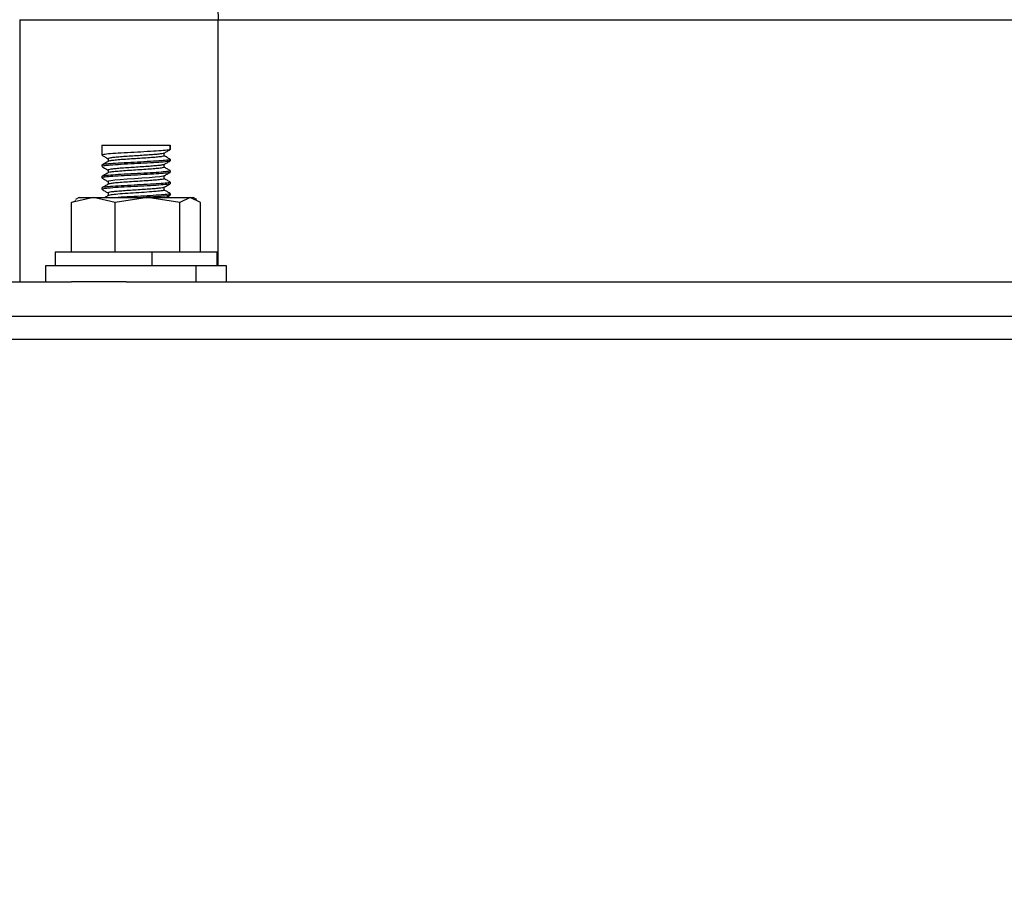
# Model space of a CAD drawing. Units: inches. Extents: x 4348.1 to 4388, y -3939.7 to -3907.7.
# Drawn here: x 4356.3 to 4359.7, y -3935.2 to -3932.2 of the extents above; entities that cross this region are included whole.
import ezdxf

# ---------------------------------------------------------------- set-up
doc = ezdxf.new("R2010")
doc.units = ezdxf.units.IN
doc.header["$MEASUREMENT"] = 0
doc.layers.add('A-DETL-MBND', color=160, linetype='Continuous', lineweight=9)
doc.styles.add('Arial', font='arial.ttf', dxfattribs={"height": 0.5})
doc.dimstyles.new('Default_linear_style', dxfattribs={"dimscale": 12, "dimtxt": 0.5, "dimasz": 2, "dimexe": 0.023438, "dimexo": 0.03125, "dimgap": 0.0625, "dimtad": 1, "dimdec": 3, "dimrnd": 0.0625, "dimzin": 0, "dimdsep": 46, "dimlunit": 5, "dimtxsty": 'Arial', "dimcen": 0.09, "dimazin": 0, "dimtfac": 0.5, "dimtdec": 3, "dimtix": 1, "dimtmove": 0, "dimatfit": 3, "dimfxl": 1, "dimtvp": 1, "dimtfill": 1, "dimfrac": 2, "dimtolj": 1, "dimtzin": 0, "dimarcsym": 2})

# ---------------------------------------------------------------- blocks, each defined once
blk = doc.blocks.new('*D155')
at = {"layer": 'A-DETL-MBND', "color": 0, "lineweight": -2, "transparency": 16777216}
for p, q in [((4358.7623, -3927.7553), (4367.4861, -3927.7553)), ((4367.4158, -3928.5053), (4367.4158, -3936.6853)), ((4361.1005, -3937.4353), (4367.4861, -3937.4353))]:
    blk.add_line(p, q, dxfattribs=at)
at = {"layer": 'A-DETL-MBND', "color": 0, "transparency": 16777216}
for points in [[(4367.2908, -3928.5053), (4367.5408, -3928.5053), (4367.4158, -3927.7553)], [(4367.2908, -3936.6853), (4367.5408, -3936.6853), (4367.4158, -3937.4353)]]:
    blk.add_solid(points, dxfattribs=at)
at = {"layer": 'Defpoints', "color": 0, "transparency": 16777216}
for p in [(4358.6686, -3927.7553), (4361.0068, -3937.4353), (4367.4158, -3937.4353)]:
    blk.add_point(p, dxfattribs=at)
at = {"layer": 'A-DETL-MBND', "color": 0, "transparency": 16777216, "insert": (4366.5984, -3932.7255), "char_height": 0.5, "attachment_point": 2, "rotation": 90, "style": 'Arial'}
blk.add_mtext('\\A1;9 3/4"', dxfattribs=at)
blk = doc.blocks.new('*D158')
at = {"layer": 'A-DETL-MBND', "color": 0, "lineweight": -2, "transparency": 16777216}
for p, q in [((4356.2323, -3928.1453), (4350.0656, -3928.1453)), ((4350.1359, -3936.6853), (4350.1359, -3928.8953)), ((4356.2323, -3937.4353), (4350.0656, -3937.4353))]:
    blk.add_line(p, q, dxfattribs=at)
at = {"layer": 'A-DETL-MBND', "color": 0, "transparency": 16777216}
for points in [[(4350.0109, -3928.8953), (4350.2609, -3928.8953), (4350.1359, -3928.1453)], [(4350.0109, -3936.6853), (4350.2609, -3936.6853), (4350.1359, -3937.4353)]]:
    blk.add_solid(points, dxfattribs=at)
at = {"layer": 'Defpoints', "color": 0, "transparency": 16777216}
for p in [(4350.1359, -3928.1453), (4356.3261, -3928.1453), (4356.3261, -3937.4353)]:
    blk.add_point(p, dxfattribs=at)
at = {"layer": 'A-DETL-MBND', "color": 0, "transparency": 16777216, "insert": (4349.5772, -3932.7903), "char_height": 0.5, "attachment_point": 5, "rotation": 90, "style": 'Arial'}
blk.add_mtext('\\A1;9 3/8"', dxfattribs=at)

msp = doc.modelspace()

# ---------------------------------------------------------------- linework, layer by layer
at = {"color": 7, "linetype": 'Continuous', "lineweight": 25}
for p, q in [((4356.3261, -3932.2383), (4356.3261, -3933.1433)), ((4356.6102, -3932.6717), (4356.6102, -3932.7062)), ((4356.6102, -3932.6717), (4356.8462, -3932.6717)), ((4356.8456, -3932.6861), (4356.8462, -3932.6865)), ((4356.8462, -3932.6717), (4356.8462, -3932.6865)), ((4356.8462, -3932.6717), (4356.8464, -3932.6717)), ((4356.8464, -3932.6865), (4356.8464, -3932.6717)), ((4356.6315, -3932.7181), (4356.6315, -3932.7276)), ((4356.8251, -3932.7083), (4356.8251, -3932.6987)), ((4356.8447, -3932.72), (4356.8462, -3932.7209)), ((4356.8462, -3932.7209), (4356.8462, -3932.7259)), ((4356.6104, -3932.7406), (4356.6104, -3932.7455)), ((4356.6315, -3932.7575), (4356.6315, -3932.767)), ((4356.8251, -3932.7476), (4356.8251, -3932.7381)), ((4356.6104, -3932.78), (4356.6104, -3932.7849)), ((4356.8251, -3932.787), (4356.8251, -3932.7775)), ((4356.8437, -3932.7593), (4356.8462, -3932.7603)), ((4356.8462, -3932.7603), (4356.8462, -3932.7652)), ((4356.6104, -3932.8194), (4356.6104, -3932.8243)), ((4356.6315, -3932.7969), (4356.6315, -3932.8063)), ((4356.8251, -3932.8264), (4356.8251, -3932.8169)), ((4356.8437, -3932.7987), (4356.8462, -3932.7997)), ((4356.8462, -3932.7997), (4356.8462, -3932.8046)), ((4356.5808, -3932.852), (4356.5055, -3932.8696)), ((4356.5315, -3932.852), (4356.5189, -3932.8593)), ((4356.5315, -3932.852), (4356.5808, -3932.852)), ((4356.656, -3932.8696), (4356.5808, -3932.852)), ((4356.5808, -3932.852), (4356.7674, -3932.852)), ((4356.6315, -3932.8362), (4356.6315, -3932.8457)), ((4356.7674, -3932.852), (4356.656, -3932.8696)), ((4356.8788, -3932.8696), (4356.7674, -3932.852)), ((4356.7674, -3932.852), (4356.9149, -3932.852)), ((4356.8438, -3932.8381), (4356.8462, -3932.839)), ((4356.8462, -3932.839), (4356.8462, -3932.844)), ((4356.9149, -3932.852), (4356.8788, -3932.8696)), ((4356.9511, -3932.8696), (4356.9149, -3932.852)), ((4356.9149, -3932.852), (4356.9252, -3932.852)), ((4356.9377, -3932.8593), (4356.9252, -3932.852)), ((4356.5055, -3932.8696), (4356.5207, -3932.8623)), ((4356.5055, -3933.0414), (4356.5055, -3932.8696)), ((4356.656, -3933.0414), (4356.656, -3932.8696)), ((4356.8788, -3933.0414), (4356.8788, -3932.8696)), ((4356.9511, -3933.0414), (4356.9511, -3932.8696)), ((4356.4488, -3933.0414), (4356.4488, -3933.0883)), ((4356.7838, -3933.0414), (4356.4488, -3933.0414)), ((4356.7838, -3933.0883), (4356.7838, -3933.0414)), ((4357.0079, -3933.0414), (4356.7838, -3933.0414)), ((4357.0079, -3933.0883), (4357.0079, -3933.0414)), ((4356.4158, -3933.0883), (4356.4158, -3933.1433)), ((4356.9355, -3933.0883), (4356.4158, -3933.0883)), ((4356.9355, -3933.1433), (4356.9355, -3933.0883)), ((4357.0408, -3933.0883), (4356.9355, -3933.0883)), ((4357.0408, -3933.1433), (4357.0408, -3933.0883)), ((4355.3279, -3933.1433), (4356.5045, -3933.1433)), ((4356.6945, -3933.1433), (4356.5045, -3933.1433)), ((4356.6945, -3933.1433), (4360.1079, -3933.1433)), ((4352.7631, -3933.2623), (4364.5632, -3933.2623)), ((4352.7631, -3933.3413), (4364.5632, -3933.3413))]:
    msp.add_line(p, q, dxfattribs=at)
at = {"color": 8, "linetype": 'Continuous', "lineweight": 25}
for p, q in [((4356.3261, -3932.2383), (4357.0122, -3932.2383)), ((4357.0122, -3932.2383), (4361.0111, -3932.2383)), ((4357.0122, -3933.0883), (4357.0122, -3932.2383))]:
    msp.add_line(p, q, dxfattribs=at)
at = {"color": 7, "linetype": 'Continuous', "lineweight": 25, "flags": 128}
for points in [[(4355.6758, -3930.3493), (4355.7922, -3930.3565), (4355.9078, -3930.378), (4356.0215, -3930.4136), (4356.1327, -3930.4632), (4356.2404, -3930.5262), (4356.3438, -3930.6023), (4356.4421, -3930.6908), (4356.5346, -3930.7912), (4356.6205, -3930.9025), (4356.6993, -3931.024), (4356.7703, -3931.1547), (4356.8329, -3931.2937), (4356.8868, -3931.4399), (4356.9314, -3931.5921), (4356.9665, -3931.7493), (4356.9918, -3931.9102), (4357.0071, -3932.0736), (4357.0122, -3932.2383)], [(4356.825, -3932.7772), (4356.8251, -3932.7772), (4356.8214, -3932.7789), (4356.8108, -3932.7806), (4356.7944, -3932.7823), (4356.7733, -3932.7839), (4356.7484, -3932.7857), (4356.7226, -3932.7874), (4356.6971, -3932.789), (4356.6735, -3932.7908), (4356.6543, -3932.7924), (4356.6404, -3932.7941), (4356.6327, -3932.7959), (4356.6321, -3932.7975), (4356.6321, -3932.7975)]]:
    msp.add_lwpolyline(points, dxfattribs=at)
at = {"color": 7, "linetype": 'Continuous', "lineweight": 25}
for points, knots in [([(4356.8462, -3932.6865), (4356.8453, -3932.6872), (4356.8414, -3932.6881), (4356.8276, -3932.6898), (4356.8179, -3932.6906), (4356.7953, -3932.6922), (4356.7816, -3932.693), (4356.752, -3932.6947), (4356.7362, -3932.6956), (4356.7061, -3932.6971), (4356.6907, -3932.6979), (4356.6625, -3932.6996), (4356.6499, -3932.7005), (4356.6299, -3932.702), (4356.6218, -3932.7029), (4356.6116, -3932.7046), (4356.6095, -3932.7054), (4356.6104, -3932.7062)], [0, 0, 0, 0, 0.125, 0.125, 0.25, 0.25, 0.375, 0.375, 0.5, 0.5, 0.625, 0.625, 0.75, 0.75, 0.875, 0.875, 1, 1, 1, 1]), ([(4356.8244, -3932.6991), (4356.828, -3932.6971), (4356.8351, -3932.6929), (4356.8423, -3932.6888), (4356.8459, -3932.6867)], [0, 0, 0, 0, 0.4998218, 1, 1, 1, 1]), ([(4356.8462, -3932.7209), (4356.8453, -3932.7217), (4356.8414, -3932.7225), (4356.8276, -3932.7242), (4356.8179, -3932.7251), (4356.7953, -3932.7266), (4356.7816, -3932.7275), (4356.752, -3932.7292), (4356.7362, -3932.73), (4356.7061, -3932.7315), (4356.6907, -3932.7324), (4356.6625, -3932.7341), (4356.6499, -3932.7349), (4356.6299, -3932.7365), (4356.6218, -3932.7373), (4356.6116, -3932.739), (4356.6095, -3932.7399), (4356.6104, -3932.7406)], [0, 0, 0, 0, 0.125, 0.125, 0.25, 0.25, 0.375, 0.375, 0.5, 0.5, 0.625, 0.625, 0.75, 0.75, 0.875, 0.875, 1, 1, 1, 1]), ([(4356.6107, -3932.7064), (4356.6143, -3932.7084), (4356.6212, -3932.7124), (4356.6282, -3932.7165), (4356.6315, -3932.7184)], [0, 0, 0, 0, 0.514143, 1, 1, 1, 1]), ([(4356.8243, -3932.6984), (4356.8244, -3932.6987), (4356.8249, -3932.6995), (4356.818, -3932.7009), (4356.8047, -3932.7027), (4356.7854, -3932.7043), (4356.7621, -3932.706), (4356.7363, -3932.7078), (4356.7099, -3932.7094), (4356.6848, -3932.7111), (4356.663, -3932.7129), (4356.6457, -3932.7145), (4356.6351, -3932.7162), (4356.6306, -3932.7174), (4356.6318, -3932.7181), (4356.6319, -3932.7181)], [0, 0, 0, 0, 0.04275, 0.129099, 0.215985, 0.300894, 0.387431, 0.474201, 0.559068, 0.645765, 0.732389, 0.817269, 0.904098, 0.990549, 1, 1, 1, 1]), ([(4356.8242, -3932.7083), (4356.8245, -3932.7084), (4356.8255, -3932.7093), (4356.8186, -3932.7107), (4356.8039, -3932.7127), (4356.7819, -3932.7144), (4356.7554, -3932.7164), (4356.7263, -3932.7182), (4356.6974, -3932.72), (4356.6714, -3932.722), (4356.6502, -3932.7238), (4356.6366, -3932.7257), (4356.6307, -3932.7271), (4356.6319, -3932.7278), (4356.6321, -3932.7279)], [0, 0, 0, 0, 0.03023, 0.125442, 0.221492, 0.315451, 0.41148, 0.506736, 0.60116, 0.697409, 0.791606, 0.887143, 0.983003, 1, 1, 1, 1]), ([(4356.846, -3932.72), (4356.8424, -3932.718), (4356.8353, -3932.7138), (4356.8281, -3932.7097), (4356.8245, -3932.7076)], [0, 0, 0, 0, 0.5002114, 1, 1, 1, 1]), ([(4356.8462, -3932.7259), (4356.8453, -3932.7266), (4356.8414, -3932.7275), (4356.8276, -3932.7292), (4356.8179, -3932.73), (4356.7953, -3932.7315), (4356.7816, -3932.7324), (4356.752, -3932.7341), (4356.7362, -3932.7349), (4356.7061, -3932.7365), (4356.6907, -3932.7373), (4356.6625, -3932.739), (4356.6499, -3932.7399), (4356.6299, -3932.7414), (4356.6218, -3932.7422), (4356.6116, -3932.7439), (4356.6095, -3932.7448), (4356.6104, -3932.7455)], [0, 0, 0, 0, 0.125, 0.125, 0.25, 0.25, 0.375, 0.375, 0.5, 0.5, 0.625, 0.625, 0.75, 0.75, 0.875, 0.875, 1, 1, 1, 1]), ([(4356.6321, -3932.7273), (4356.6285, -3932.7294), (4356.6214, -3932.7335), (4356.6142, -3932.7376), (4356.6107, -3932.7397)], [0, 0, 0, 0, 0.499851, 1, 1, 1, 1]), ([(4356.6107, -3932.7457), (4356.6142, -3932.7478), (4356.6212, -3932.7518), (4356.6281, -3932.7558), (4356.6315, -3932.7578)], [0, 0, 0, 0, 0.513787, 1, 1, 1, 1]), ([(4356.8242, -3932.7476), (4356.8245, -3932.7478), (4356.8256, -3932.7486), (4356.8188, -3932.75), (4356.8042, -3932.752), (4356.7823, -3932.7538), (4356.7558, -3932.7557), (4356.7268, -3932.7576), (4356.6978, -3932.7594), (4356.6718, -3932.7614), (4356.6505, -3932.7631), (4356.6368, -3932.765), (4356.6307, -3932.7665), (4356.632, -3932.7672), (4356.6322, -3932.7673)], [0, 0, 0, 0, 0.028492, 0.123676, 0.219764, 0.313742, 0.409768, 0.505086, 0.59949, 0.69576, 0.790003, 0.88552, 0.981426, 1, 1, 1, 1]), ([(4356.8245, -3932.7378), (4356.8246, -3932.7379), (4356.8256, -3932.7386), (4356.8202, -3932.7399), (4356.8085, -3932.7417), (4356.7904, -3932.7433), (4356.768, -3932.745), (4356.7426, -3932.7468), (4356.7162, -3932.7484), (4356.6906, -3932.7501), (4356.6679, -3932.7518), (4356.6494, -3932.7534), (4356.6369, -3932.7552), (4356.6308, -3932.7568), (4356.6321, -3932.7577), (4356.6327, -3932.7581)], [0, 0, 0, 0, 0.0214, 0.104407, 0.188675, 0.271204, 0.354461, 0.438688, 0.521044, 0.604525, 0.688681, 0.770916, 0.854594, 0.938652, 1, 1, 1, 1]), ([(4356.8246, -3932.7384), (4356.8282, -3932.7363), (4356.8353, -3932.7322), (4356.8424, -3932.7281), (4356.846, -3932.726)], [0, 0, 0, 0, 0.499813, 1, 1, 1, 1]), ([(4356.8459, -3932.7594), (4356.8423, -3932.7573), (4356.8354, -3932.7533), (4356.8285, -3932.7492), (4356.8251, -3932.7473)], [0, 0, 0, 0, 0.515371, 1, 1, 1, 1]), ([(4356.8462, -3932.7603), (4356.8453, -3932.7611), (4356.8414, -3932.7619), (4356.8276, -3932.7636), (4356.8179, -3932.7645), (4356.7953, -3932.766), (4356.7816, -3932.7668), (4356.752, -3932.7685), (4356.7362, -3932.7694), (4356.7061, -3932.7709), (4356.6907, -3932.7718), (4356.6625, -3932.7735), (4356.6499, -3932.7743), (4356.6299, -3932.7758), (4356.6218, -3932.7767), (4356.6116, -3932.7784), (4356.6095, -3932.7792), (4356.6104, -3932.78)], [0, 0, 0, 0, 0.125, 0.125, 0.25, 0.25, 0.375, 0.375, 0.5, 0.5, 0.625, 0.625, 0.75, 0.75, 0.875, 0.875, 1, 1, 1, 1]), ([(4356.8462, -3932.7652), (4356.8453, -3932.766), (4356.8414, -3932.7668), (4356.8276, -3932.7685), (4356.8179, -3932.7694), (4356.7953, -3932.7709), (4356.7816, -3932.7718), (4356.752, -3932.7735), (4356.7362, -3932.7743), (4356.7061, -3932.7758), (4356.6907, -3932.7767), (4356.6625, -3932.7784), (4356.6499, -3932.7792), (4356.6299, -3932.7807), (4356.6218, -3932.7816), (4356.6116, -3932.7833), (4356.6095, -3932.7841), (4356.6104, -3932.7849)], [0, 0, 0, 0, 0.125, 0.125, 0.25, 0.25, 0.375, 0.375, 0.5, 0.5, 0.625, 0.625, 0.75, 0.75, 0.875, 0.875, 1, 1, 1, 1]), ([(4356.632, -3932.7667), (4356.6285, -3932.7688), (4356.6213, -3932.7729), (4356.6142, -3932.777), (4356.6106, -3932.7791)], [0, 0, 0, 0, 0.499811, 1, 1, 1, 1]), ([(4356.6107, -3932.7851), (4356.6142, -3932.7871), (4356.6212, -3932.7912), (4356.6281, -3932.7952), (4356.6315, -3932.7972)], [0, 0, 0, 0, 0.51324, 1, 1, 1, 1]), ([(4356.8242, -3932.787), (4356.8245, -3932.7872), (4356.8256, -3932.788), (4356.8189, -3932.7894), (4356.8045, -3932.7913), (4356.7827, -3932.7931), (4356.7562, -3932.795), (4356.7272, -3932.7969), (4356.6983, -3932.7987), (4356.6721, -3932.8007), (4356.6507, -3932.8025), (4356.6369, -3932.8044), (4356.6307, -3932.8058), (4356.632, -3932.8066), (4356.6322, -3932.8067)], [0, 0, 0, 0, 0.027504, 0.122566, 0.218597, 0.312504, 0.408431, 0.503716, 0.598009, 0.694205, 0.788404, 0.883806, 0.979663, 1, 1, 1, 1]), ([(4356.8244, -3932.7779), (4356.828, -3932.7758), (4356.8351, -3932.7717), (4356.8423, -3932.7675), (4356.8458, -3932.7655)], [0, 0, 0, 0, 0.49983, 1, 1, 1, 1]), ([(4356.8459, -3932.7987), (4356.8423, -3932.7966), (4356.8354, -3932.7926), (4356.8285, -3932.7886), (4356.8251, -3932.7867)], [0, 0, 0, 0, 0.515447, 1, 1, 1, 1]), ([(4356.8462, -3932.7997), (4356.8453, -3932.8004), (4356.8414, -3932.8013), (4356.8276, -3932.803), (4356.8179, -3932.8038), (4356.7953, -3932.8054), (4356.7816, -3932.8062), (4356.752, -3932.8079), (4356.7362, -3932.8088), (4356.7061, -3932.8103), (4356.6907, -3932.8111), (4356.6625, -3932.8128), (4356.6499, -3932.8137), (4356.6299, -3932.8152), (4356.6218, -3932.816), (4356.6116, -3932.8177), (4356.6095, -3932.8186), (4356.6104, -3932.8194)], [0, 0, 0, 0, 0.125, 0.125, 0.25, 0.25, 0.375, 0.375, 0.5, 0.5, 0.625, 0.625, 0.75, 0.75, 0.875, 0.875, 1, 1, 1, 1]), ([(4356.8462, -3932.8046), (4356.8453, -3932.8054), (4356.8414, -3932.8062), (4356.8276, -3932.8079), (4356.8179, -3932.8088), (4356.7953, -3932.8103), (4356.7816, -3932.8111), (4356.752, -3932.8128), (4356.7362, -3932.8137), (4356.7061, -3932.8152), (4356.6907, -3932.816), (4356.6625, -3932.8177), (4356.6499, -3932.8186), (4356.6299, -3932.8201), (4356.6218, -3932.821), (4356.6116, -3932.8227), (4356.6095, -3932.8235), (4356.6104, -3932.8243)], [0, 0, 0, 0, 0.125, 0.125, 0.25, 0.25, 0.375, 0.375, 0.5, 0.5, 0.625, 0.625, 0.75, 0.75, 0.875, 0.875, 1, 1, 1, 1]), ([(4356.6321, -3932.806), (4356.6285, -3932.8081), (4356.6214, -3932.8122), (4356.6142, -3932.8164), (4356.6107, -3932.8185)], [0, 0, 0, 0, 0.499789, 1, 1, 1, 1]), ([(4356.6107, -3932.8245), (4356.6143, -3932.8265), (4356.6212, -3932.8306), (4356.6282, -3932.8346), (4356.6315, -3932.8365)], [0, 0, 0, 0, 0.514955, 1, 1, 1, 1]), ([(4356.8245, -3932.8165), (4356.8244, -3932.817), (4356.8239, -3932.8179), (4356.8149, -3932.8196), (4356.7997, -3932.8213), (4356.7792, -3932.8229), (4356.755, -3932.8246), (4356.7288, -3932.8264), (4356.7026, -3932.828), (4356.6783, -3932.8297), (4356.6577, -3932.8314), (4356.642, -3932.8331), (4356.6331, -3932.8348), (4356.6301, -3932.8361), (4356.6323, -3932.8367), (4356.6327, -3932.8369)], [0, 0, 0, 0, 0.064677, 0.148683, 0.232337, 0.314524, 0.398631, 0.482091, 0.564393, 0.648574, 0.731812, 0.814282, 0.898507, 0.981497, 1, 1, 1, 1]), ([(4356.8233, -3932.8257), (4356.824, -3932.8259), (4356.8278, -3932.8269), (4356.8197, -3932.8287), (4356.7992, -3932.8313), (4356.7662, -3932.8337), (4356.7277, -3932.8363), (4356.689, -3932.8387), (4356.657, -3932.8413), (4356.6353, -3932.8437), (4356.6331, -3932.8453), (4356.6321, -3932.8461)], [0, 0, 0, 0, 0.026857, 0.148999, 0.272534, 0.394767, 0.518204, 0.640536, 0.763866, 0.886306, 1, 1, 1, 1]), ([(4356.8246, -3932.8172), (4356.8282, -3932.8151), (4356.8353, -3932.8109), (4356.8424, -3932.8068), (4356.846, -3932.8047)], [0, 0, 0, 0, 0.499809, 1, 1, 1, 1]), ([(4356.8459, -3932.8381), (4356.8424, -3932.836), (4356.8354, -3932.832), (4356.8285, -3932.828), (4356.8251, -3932.826)], [0, 0, 0, 0, 0.5140098, 1, 1, 1, 1]), ([(4356.6322, -3932.8454), (4356.6286, -3932.8474), (4356.6247, -3932.8497), (4356.6209, -3932.8519), (4356.6206, -3932.852)], [0, 0, 0, 0, 0.928392, 1, 1, 1, 1]), ([(4356.8462, -3932.839), (4356.8435, -3932.8399), (4356.8381, -3932.8415), (4356.8085, -3932.844), (4356.7677, -3932.8464), (4356.7214, -3932.8489), (4356.6848, -3932.8508), (4356.6695, -3932.8518), (4356.6661, -3932.852)], [0, 0, 0, 0, 0.189165, 0.378329, 0.567494, 0.756659, 0.945823, 1, 1, 1, 1]), ([(4356.8462, -3932.844), (4356.8435, -3932.8448), (4356.8381, -3932.8464), (4356.8083, -3932.8489), (4356.7779, -3932.8508), (4356.7581, -3932.8518), (4356.7537, -3932.852)], [0, 0, 0, 0, 0.304284, 0.608569, 0.912853, 1, 1, 1, 1]), ([(4356.8323, -3932.852), (4356.8333, -3932.8515), (4356.8378, -3932.8489), (4356.8423, -3932.8463), (4356.8459, -3932.8442)], [0, 0, 0, 0, 0.209631, 1, 1, 1, 1])]:
    msp.add_open_spline(points, degree=3, knots=knots, dxfattribs=at)

# ---------------------------------------------------------------- dimensions: what is measured, and where the dimension line sits
at = {"layer": 'A-DETL-MBND'}
dim = msp.add_linear_dim(base=(4367.4158, -3937.4353), p1=(4358.6686, -3927.7553), p2=(4361.0068, -3937.4353), angle=90, dimstyle='Default_linear_style', override={"dimscale": 3, "dimtxt": 1, "dimasz": 0.25, "dimgap": 0.1, "dimpost": '"', "dimfxl": 15.5, "dimtfill": 0}, dxfattribs=at)
dim.commit()
dim.dimension.update_dxf_attribs({"geometry": '*D155', "text_midpoint": (4367.4158, -3932.7255), "dimtype": 160})
dim = msp.add_linear_dim(base=(4350.1359, -3928.1453), p1=(4356.3261, -3937.4353), p2=(4356.3261, -3928.1453), angle=90, dimstyle='Default_linear_style', override={"dimscale": 3, "dimtxt": 1, "dimasz": 0.25, "dimgap": 0.1, "dimpost": '"', "dimfxl": 15.5, "dimtfill": 0}, dxfattribs=at)
dim.commit()
dim.dimension.update_dxf_attribs({"geometry": '*D158', "text_midpoint": (4349.5772, -3932.7903)})

doc.saveas('drawing.dxf')
